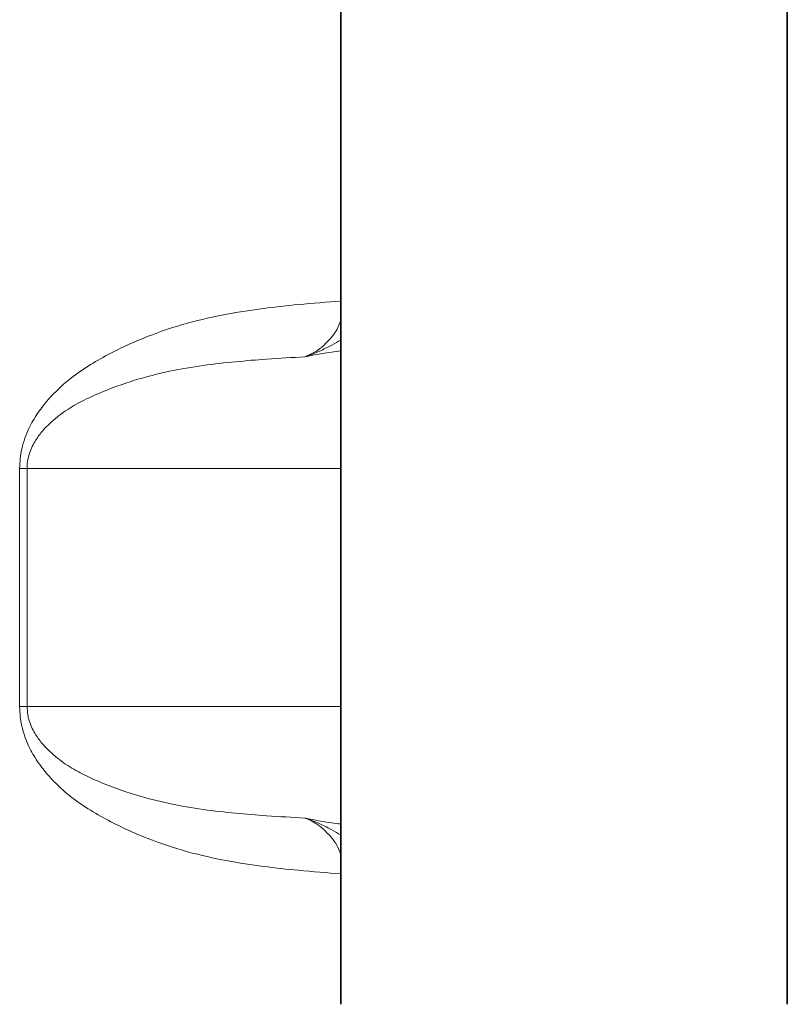
# Model space of a CAD drawing. Units: millimetres. Extents: x 2 to 3949, y -38 to 3638.
# Drawn here: x 1321 to 1450, y 2016 to 2181 of the extents above; entities that cross this region are included whole.
import ezdxf

# ---------------------------------------------------------------- set-up
doc = ezdxf.new("R2010")
doc.units = ezdxf.units.MM

# ---------------------------------------------------------------- blocks, each defined once
blk = doc.blocks.new('3014505-front')
at = {"color": 7, "linetype": 'Continuous', "lineweight": 35}
for p, q in [((551.83, 977.5), (551.83, 315)), ((626.83, 315), (626.83, 977.5))]:
    blk.add_line(p, q, dxfattribs=at)
at = {"color": 8, "linetype": 'Continuous', "lineweight": 18}
for p, q in [((497.84, 365), (497.84, 405)), ((497.84, 405), (499.09, 405)), ((551.83, 405), (499.09, 405)), ((499.09, 405), (499.09, 365)), ((497.84, 365), (499.09, 365)), ((551.83, 365), (499.09, 365))]:
    blk.add_line(p, q, dxfattribs=at)
for points, knots in [([(497.84, 405), (497.86, 405.55), (497.9, 406.66), (498.2, 408.38), (498.7, 410.09), (499.55, 412.12), (500.78, 414.22), (502.84, 416.87), (505.56, 419.54), (508.9, 421.97), (513.53, 424.63), (519.32, 427.28), (526.12, 429.5), (532.65, 430.96), (538.86, 431.88), (545.38, 432.61), (549.49, 432.91), (551.83, 433.08)], [0, 0, 0, 0, 0.013375, 0.026765, 0.043186, 0.059642, 0.087856, 0.116148, 0.169895, 0.223927, 0.27793, 0.391841, 0.505999, 0.620492, 0.735099, 0.849389, 1, 1, 1, 1]), ([(545.76, 423.72), (546.39, 424), (548.04, 424.74), (550.18, 426.78), (551.6, 428.86), (551.8, 430.13), (551.83, 430.29)], [0, 0, 0, 0, 0.221739, 0.586733, 0.948883, 1, 1, 1, 1]), ([(545.76, 423.72), (545.77, 423.73), (545.95, 423.79), (546.62, 424.01), (548.15, 424.61), (550, 425.53), (551.31, 426.28), (551.83, 426.57)], [0, 0, 0, 0, 0.002894, 0.085716, 0.309968, 0.729641, 1, 1, 1, 1]), ([(545.76, 423.72), (543.64, 423.61), (539.89, 423.4), (534.14, 422.93), (528.71, 422.34), (523.05, 421.38), (517.19, 419.9), (512.26, 418.11), (508.35, 416.36), (505.57, 414.76), (503.3, 412.97), (501.56, 411.2), (500.55, 409.81), (499.82, 408.44), (499.37, 407.22), (499.12, 406.02), (499.1, 405.27), (499.09, 405)], [0, 0, 0, 0, 0.154, 0.271865, 0.389893, 0.507857, 0.625643, 0.743305, 0.796503, 0.84971, 0.902737, 0.92837, 0.953924, 0.967263, 0.98054, 0.993172, 1, 1, 1, 1]), ([(551.83, 424.72), (550.76, 424.58), (548.71, 424.31), (546.84, 423.95), (545.88, 423.75), (545.77, 423.73), (545.76, 423.72)], [0, 0, 0, 0, 0.487538, 0.941269, 0.997303, 1, 1, 1, 1]), ([(551.83, 336.92), (549.49, 337.09), (545.38, 337.39), (538.86, 338.12), (532.65, 339.04), (526.12, 340.5), (519.32, 342.72), (513.53, 345.37), (508.9, 348.03), (505.56, 350.46), (502.84, 353.13), (500.78, 355.78), (499.55, 357.88), (498.7, 359.91), (498.2, 361.62), (497.9, 363.34), (497.86, 364.45), (497.84, 365)], [0, 0, 0, 0, 0.150611, 0.264901, 0.379508, 0.494001, 0.608159, 0.72207, 0.776073, 0.830105, 0.883852, 0.912144, 0.940358, 0.956814, 0.973235, 0.986625, 1, 1, 1, 1]), ([(499.09, 365), (499.12, 364.53), (499.16, 363.77), (499.43, 362.62), (499.82, 361.56), (500.55, 360.19), (501.56, 358.8), (503.3, 357.03), (505.57, 355.24), (508.35, 353.64), (512.26, 351.89), (517.19, 350.1), (523.05, 348.62), (528.71, 347.66), (534.14, 347.07), (539.89, 346.6), (543.64, 346.39), (545.76, 346.28)], [0, 0, 0, 0, 0.011987, 0.0194548, 0.0327318, 0.0460709, 0.0716252, 0.0972577, 0.1502851, 0.2034928, 0.2566909, 0.3743535, 0.4921401, 0.6101047, 0.7281335, 0.8459994, 1, 1, 1, 1]), ([(551.83, 339.71), (551.8, 339.87), (551.6, 341.14), (550.18, 343.22), (548.04, 345.26), (546.39, 346), (545.76, 346.28)], [0, 0, 0, 0, 0.0511174, 0.4132665, 0.7782609, 1, 1, 1, 1]), ([(545.76, 346.28), (545.77, 346.27), (545.88, 346.25), (546.84, 346.05), (548.71, 345.69), (550.76, 345.42), (551.83, 345.28)], [0, 0, 0, 0, 0.002697, 0.058731, 0.512462, 1, 1, 1, 1]), ([(551.83, 343.43), (551.31, 343.72), (550, 344.47), (548.15, 345.39), (546.62, 345.99), (545.95, 346.21), (545.77, 346.27), (545.76, 346.28)], [0, 0, 0, 0, 0.270359, 0.690032, 0.914284, 0.997106, 1, 1, 1, 1])]:
    blk.add_open_spline(points, degree=3, knots=knots, dxfattribs=at)

msp = doc.modelspace()

# ---------------------------------------------------------------- block references
msp.add_blockref('3014505-front', (823.04, 1701.07))

doc.saveas('drawing.dxf')
